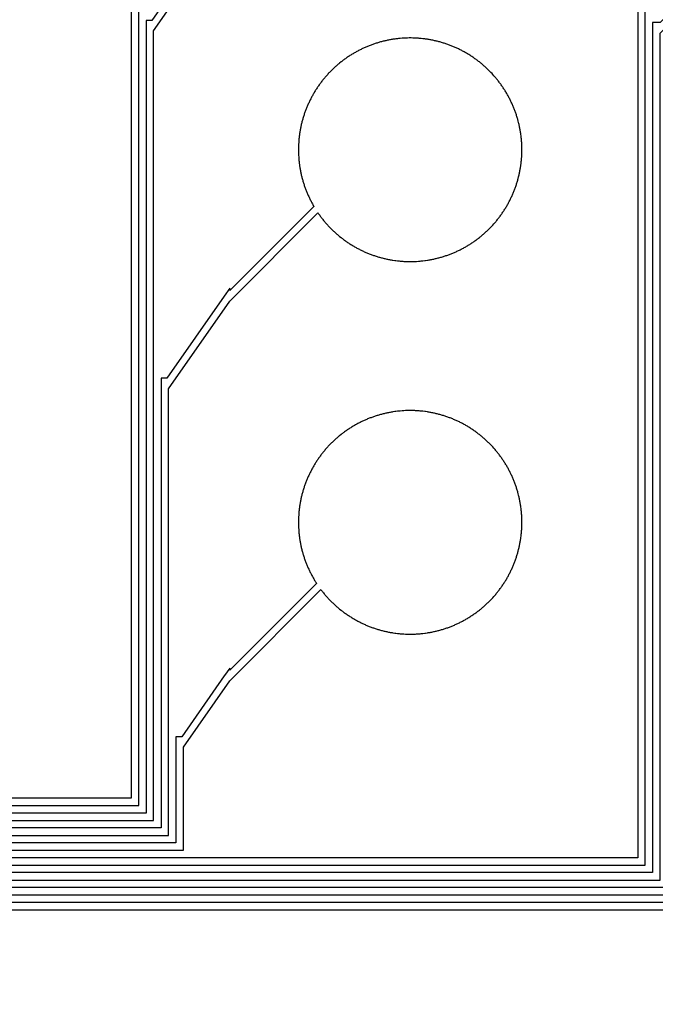
# Model space of a CAD drawing. Extents: x 16138.7 to 16214.1, y -44987.3 to -44936.7.
# Drawn here: x 16203.9 to 16208.2, y -44961.3 to -44954.7 of the extents above; entities that cross this region are included whole.
import ezdxf

# ---------------------------------------------------------------- set-up
doc = ezdxf.new("R2010")
doc.units = 0
doc.header["$MEASUREMENT"] = 0
doc.layers.get('0').update_dxf_attribs({"linetype": 'CONTINUOUS'})

msp = doc.modelspace()

# ---------------------------------------------------------------- hatches: boundary and pattern name
at = {"linetype": 'Continuous'}
h = msp.add_hatch(color=7, dxfattribs=at)
h.dxf.hatch_style = 1
h.paths.add_polyline_path([(16138.7327, -44961.8526), (16138.7327, -44987.2526), (16214.1327, -44987.2526), (16214.1327, -44961.8526)])
h.paths.add_polyline_path([(16138.9327, -44962.0526), (16138.9327, -44987.0526), (16213.9327, -44987.0526), (16213.9327, -44962.0526)], flags=16)
h.paths.add_polyline_path([(16138.7327, -44962.0526), (16138.7327, -44936.6526), (16214.1327, -44936.6526), (16214.1327, -44962.0526)])
h.paths.add_polyline_path([(16138.9327, -44961.8526), (16138.9327, -44936.8526), (16213.9327, -44936.8526), (16213.9327, -44961.8526)], flags=16)

# ---------------------------------------------------------------- linework, layer by layer
for points in [[(16208.0695, -44952.3617), (16208.0695, -44960.363), (16174.3075, -44960.363)], [(16204.6703, -44952.3491), (16204.6703, -44959.963), (16174.7075, -44959.963)], [(16174.2575, -44960.413), (16208.1195, -44960.413), (16208.1195, -44952.4343)], [(16174.6575, -44960.013), (16204.7203, -44960.013), (16204.7203, -44952.4185)], [(16208.881, -44954.0976), (16208.2195, -44954.7591), (16208.2195, -44954.7582), (16208.1695, -44954.7582), (16208.1695, -44960.463), (16174.2075, -44960.463)], [(16174.5575, -44960.113), (16204.8203, -44960.113), (16204.8203, -44954.8155), (16205.3262, -44954.0917)], [(16205.2827, -44954.0667), (16204.809, -44954.7457), (16204.7703, -44954.7457), (16204.7703, -44960.063), (16174.6075, -44960.063)], [(16174.1575, -44960.513), (16208.2195, -44960.513), (16208.2195, -44954.8298), (16208.8176, -44954.2317)], [(16174.4575, -44960.213), (16204.9203, -44960.213), (16204.9203, -44957.2169), (16205.3312, -44956.6292), (16205.3312, -44956.6286), (16205.9233, -44956.0364), (16205.9243, -44956.0378), (16205.9278, -44956.0428), (16205.9313, -44956.0478), (16205.9348, -44956.0527), (16205.9385, -44956.0577), (16205.9421, -44956.0626), (16205.9458, -44956.0674), (16205.9495, -44956.0723), (16205.9532, -44956.0771), (16205.9571, -44956.0819), (16205.9609, -44956.0866), (16205.9648, -44956.0914), (16205.9687, -44956.096), (16205.9726, -44956.1007), (16205.9766, -44956.1053), (16205.9806, -44956.1099), (16205.9847, -44956.1144), (16205.9888, -44956.1189), (16205.9929, -44956.1234), (16205.9971, -44956.1279), (16206.0013, -44956.1323), (16206.0055, -44956.1367), (16206.0098, -44956.141), (16206.0142, -44956.1454), (16206.0185, -44956.1497), (16206.0229, -44956.1539), (16206.0273, -44956.1581), (16206.0318, -44956.1623), (16206.0363, -44956.1664), (16206.0408, -44956.1705), (16206.0454, -44956.1746), (16206.0499, -44956.1786), (16206.0546, -44956.1826), (16206.0592, -44956.1866), (16206.0638, -44956.1904), (16206.0686, -44956.1944), (16206.0781, -44956.202), (16206.083, -44956.2058), (16206.0877, -44956.2094), (16206.0926, -44956.2131), (16206.0976, -44956.2168), (16206.1025, -44956.2204), (16206.1074, -44956.2239), (16206.1124, -44956.2274), (16206.1174, -44956.2309), (16206.1224, -44956.2343), (16206.1276, -44956.2378), (16206.1327, -44956.2411), (16206.1378, -44956.2444), (16206.143, -44956.2477), (16206.1481, -44956.2509), (16206.1533, -44956.2541), (16206.1586, -44956.2573), (16206.1638, -44956.2604), (16206.1691, -44956.2634), (16206.1744, -44956.2664), (16206.1797, -44956.2694), (16206.1851, -44956.2724), (16206.1905, -44956.2752), (16206.1959, -44956.2781), (16206.2013, -44956.2809), (16206.2067, -44956.2836), (16206.2122, -44956.2863), (16206.2177, -44956.289), (16206.2232, -44956.2916), (16206.2287, -44956.2942), (16206.2343, -44956.2967), (16206.2398, -44956.2992), (16206.2454, -44956.3016), (16206.2511, -44956.304), (16206.2567, -44956.3064), (16206.2623, -44956.3087), (16206.268, -44956.3109), (16206.2737, -44956.3131), (16206.2795, -44956.3153), (16206.2852, -44956.3174), (16206.2909, -44956.3195), (16206.2967, -44956.3215), (16206.3024, -44956.3235), (16206.3082, -44956.3254), (16206.3141, -44956.3273), (16206.3198, -44956.3291), (16206.3257, -44956.3309), (16206.3316, -44956.3327), (16206.3374, -44956.3343), (16206.3433, -44956.336), (16206.3492, -44956.3376), (16206.3551, -44956.3391), (16206.361, -44956.3406), (16206.3669, -44956.3421), (16206.3729, -44956.3435), (16206.3788, -44956.3448), (16206.3848, -44956.3462), (16206.3908, -44956.3474), (16206.3967, -44956.3486), (16206.4027, -44956.3498), (16206.4087, -44956.3509), (16206.4148, -44956.352), (16206.4207, -44956.353), (16206.4268, -44956.3539), (16206.4389, -44956.3557), (16206.4449, -44956.3565), (16206.457, -44956.358), (16206.4631, -44956.3587), (16206.4692, -44956.3593), (16206.4752, -44956.3599), (16206.4874, -44956.3609), (16206.4935, -44956.3613), (16206.4996, -44956.3617), (16206.5118, -44956.3623), (16206.524, -44956.3627), (16206.5362, -44956.3629), (16206.5484, -44956.3629), (16206.5607, -44956.3627), (16206.5729, -44956.3623), (16206.579, -44956.362), (16206.585, -44956.3617), (16206.5972, -44956.3609), (16206.6033, -44956.3604), (16206.6094, -44956.3599), (16206.6154, -44956.3593), (16206.6276, -44956.358), (16206.6397, -44956.3565), (16206.6458, -44956.3557), (16206.6579, -44956.3539), (16206.6639, -44956.353), (16206.6699, -44956.3519), (16206.6759, -44956.3509), (16206.6819, -44956.3498), (16206.6879, -44956.3486), (16206.6939, -44956.3474), (16206.6999, -44956.3461), (16206.7058, -44956.3448), (16206.7118, -44956.3435), (16206.7177, -44956.3421), (16206.7237, -44956.3406), (16206.7296, -44956.3391), (16206.7355, -44956.3376), (16206.7414, -44956.336), (16206.7472, -44956.3344), (16206.7531, -44956.3327), (16206.759, -44956.3309), (16206.7648, -44956.3291), (16206.7706, -44956.3273), (16206.7764, -44956.3254), (16206.7822, -44956.3235), (16206.788, -44956.3215), (16206.7938, -44956.3195), (16206.7995, -44956.3174), (16206.8052, -44956.3153), (16206.8109, -44956.3131), (16206.8166, -44956.3109), (16206.8223, -44956.3087), (16206.8279, -44956.3064), (16206.8336, -44956.304), (16206.8392, -44956.3016), (16206.8447, -44956.2992), (16206.8503, -44956.2967), (16206.8559, -44956.2942), (16206.8614, -44956.2916), (16206.867, -44956.289), (16206.8724, -44956.2863), (16206.8779, -44956.2836), (16206.8833, -44956.2809), (16206.8888, -44956.2781), (16206.8942, -44956.2752), (16206.8996, -44956.2723), (16206.9049, -44956.2694), (16206.9103, -44956.2664), (16206.9155, -44956.2634), (16206.9208, -44956.2604), (16206.9261, -44956.2573), (16206.9313, -44956.2541), (16206.9365, -44956.2509), (16206.9417, -44956.2477), (16206.9469, -44956.2444), (16206.952, -44956.2411), (16206.9571, -44956.2378), (16206.9621, -44956.2344), (16206.9672, -44956.2309), (16206.9722, -44956.2275), (16206.9772, -44956.2239), (16206.9822, -44956.2204), (16206.9871, -44956.2168), (16206.992, -44956.2131), (16206.9968, -44956.2095), (16207.0017, -44956.2057), (16207.0065, -44956.202), (16207.0113, -44956.1982), (16207.0161, -44956.1943), (16207.0207, -44956.1905), (16207.0254, -44956.1866), (16207.0301, -44956.1826), (16207.0347, -44956.1786), (16207.0393, -44956.1746), (16207.0438, -44956.1705), (16207.0484, -44956.1664), (16207.0528, -44956.1623), (16207.0574, -44956.1581), (16207.0617, -44956.1539), (16207.0662, -44956.1496), (16207.0705, -44956.1454), (16207.0748, -44956.141), (16207.0791, -44956.1367), (16207.0833, -44956.1323), (16207.0917, -44956.1234), (16207.0959, -44956.1189), (16207.104, -44956.1099), (16207.112, -44956.1007), (16207.116, -44956.096), (16207.1199, -44956.0913), (16207.1237, -44956.0867), (16207.1276, -44956.0819), (16207.1314, -44956.0771), (16207.1351, -44956.0723), (16207.1389, -44956.0674), (16207.1425, -44956.0626), (16207.1462, -44956.0577), (16207.1498, -44956.0528), (16207.1533, -44956.0478), (16207.1569, -44956.0428), (16207.1603, -44956.0378), (16207.1638, -44956.0327), (16207.1672, -44956.0277), (16207.1706, -44956.0225), (16207.1738, -44956.0175), (16207.1771, -44956.0123), (16207.1804, -44956.0071), (16207.1835, -44956.0019), (16207.1867, -44955.9967), (16207.1898, -44955.9914), (16207.1928, -44955.9862), (16207.1958, -44955.9809), (16207.1988, -44955.9755), (16207.2018, -44955.9701), (16207.2047, -44955.9647), (16207.2075, -44955.9594), (16207.2103, -44955.954), (16207.213, -44955.9485), (16207.2158, -44955.943), (16207.2184, -44955.9376), (16207.221, -44955.932), (16207.2236, -44955.9265), (16207.2261, -44955.9209), (16207.2286, -44955.9153), (16207.2311, -44955.9097), (16207.2334, -44955.9042), (16207.2358, -44955.8985), (16207.2381, -44955.8929), (16207.2403, -44955.8872), (16207.2426, -44955.8815), (16207.2447, -44955.8758), (16207.2468, -44955.8701), (16207.2489, -44955.8643), (16207.2509, -44955.8586), (16207.2529, -44955.8528), (16207.2548, -44955.847), (16207.2567, -44955.8412), (16207.2586, -44955.8353), (16207.2603, -44955.8295), (16207.2621, -44955.8237), (16207.2638, -44955.8178), (16207.2654, -44955.8119), (16207.267, -44955.806), (16207.2701, -44955.7942), (16207.2715, -44955.7883), (16207.2729, -44955.7823), (16207.2743, -44955.7764), (16207.2756, -44955.7705), (16207.2768, -44955.7645), (16207.278, -44955.7585), (16207.2792, -44955.7525), (16207.2803, -44955.7465), (16207.2814, -44955.7405), (16207.2824, -44955.7345), (16207.2834, -44955.7284), (16207.2843, -44955.7224), (16207.2851, -44955.7164), (16207.2867, -44955.7043), (16207.2881, -44955.6921), (16207.2887, -44955.6861), (16207.2898, -44955.6739), (16207.2903, -44955.6678), (16207.2907, -44955.6617), (16207.2911, -44955.6556), (16207.2914, -44955.6495), (16207.2917, -44955.6434), (16207.2921, -44955.6312), (16207.2923, -44955.619), (16207.2923, -44955.6068), (16207.2921, -44955.5946), (16207.2917, -44955.5824), (16207.2914, -44955.5763), (16207.2911, -44955.5702), (16207.2907, -44955.5641), (16207.2903, -44955.558), (16207.2898, -44955.5519), (16207.2887, -44955.5397), (16207.2881, -44955.5337), (16207.2867, -44955.5215), (16207.2851, -44955.5094), (16207.2843, -44955.5034), (16207.2834, -44955.4974), (16207.2824, -44955.4913), (16207.2814, -44955.4853), (16207.2803, -44955.4793), (16207.2792, -44955.4733), (16207.278, -44955.4673), (16207.2768, -44955.4613), (16207.2756, -44955.4553), (16207.2743, -44955.4494), (16207.2729, -44955.4435), (16207.2715, -44955.4375), (16207.2701, -44955.4316), (16207.267, -44955.4198), (16207.2654, -44955.4139), (16207.2638, -44955.408), (16207.2621, -44955.4021), (16207.2603, -44955.3963), (16207.2586, -44955.3905), (16207.2567, -44955.3846), (16207.2548, -44955.3788), (16207.2529, -44955.373), (16207.2509, -44955.3672), (16207.2489, -44955.3615), (16207.2468, -44955.3557), (16207.2447, -44955.35), (16207.2426, -44955.3443), (16207.2403, -44955.3386), (16207.2381, -44955.3329), (16207.2358, -44955.3273), (16207.2334, -44955.3216), (16207.2311, -44955.3161), (16207.2286, -44955.3105), (16207.2261, -44955.3049), (16207.2236, -44955.2993), (16207.221, -44955.2938), (16207.2184, -44955.2882), (16207.2158, -44955.2828), (16207.213, -44955.2773), (16207.2103, -44955.2718), (16207.2075, -44955.2664), (16207.2047, -44955.2611), (16207.2018, -44955.2557), (16207.1988, -44955.2503), (16207.1958, -44955.2449), (16207.1928, -44955.2396), (16207.1898, -44955.2344), (16207.1867, -44955.2291), (16207.1835, -44955.2239), (16207.1804, -44955.2187), (16207.1771, -44955.2135), (16207.1738, -44955.2083), (16207.1706, -44955.2033), (16207.1672, -44955.1981), (16207.1638, -44955.1931), (16207.1603, -44955.188), (16207.1569, -44955.183), (16207.1533, -44955.178), (16207.1498, -44955.173), (16207.1462, -44955.1681), (16207.1425, -44955.1632), (16207.1389, -44955.1584), (16207.1351, -44955.1535), (16207.1314, -44955.1487), (16207.1276, -44955.1439), (16207.1237, -44955.1391), (16207.1199, -44955.1345), (16207.116, -44955.1298), (16207.112, -44955.1251), (16207.104, -44955.1159), (16207.0959, -44955.1069), (16207.0917, -44955.1024), (16207.0833, -44955.0935), (16207.0791, -44955.0891), (16207.0748, -44955.0848), (16207.0705, -44955.0804), (16207.0662, -44955.0762), (16207.0617, -44955.0719), (16207.0574, -44955.0677), (16207.0528, -44955.0635), (16207.0484, -44955.0594), (16207.0438, -44955.0553), (16207.0393, -44955.0512), (16207.0347, -44955.0472), (16207.0301, -44955.0432), (16207.0254, -44955.0392), (16207.0207, -44955.0353), (16207.0161, -44955.0315), (16207.0113, -44955.0276), (16207.0065, -44955.0238), (16207.0017, -44955.0201), (16206.9968, -44955.0163), (16206.992, -44955.0127), (16206.9871, -44955.009), (16206.9822, -44955.0054), (16206.9772, -44955.0019), (16206.9722, -44954.9983), (16206.9672, -44954.9949), (16206.9621, -44954.9914), (16206.9571, -44954.988), (16206.952, -44954.9847), (16206.9469, -44954.9814), (16206.9417, -44954.9781), (16206.9365, -44954.9749), (16206.9313, -44954.9717), (16206.9261, -44954.9685), (16206.9208, -44954.9654), (16206.9155, -44954.9624), (16206.9103, -44954.9594), (16206.9049, -44954.9564), (16206.8996, -44954.9535), (16206.8942, -44954.9506), (16206.8888, -44954.9477), (16206.8833, -44954.9449), (16206.8779, -44954.9422), (16206.8724, -44954.9395), (16206.867, -44954.9368), (16206.8614, -44954.9342), (16206.8559, -44954.9316), (16206.8503, -44954.9291), (16206.8447, -44954.9266), (16206.8392, -44954.9242), (16206.8336, -44954.9218), (16206.8279, -44954.9194), (16206.8223, -44954.9171), (16206.8166, -44954.9149), (16206.8109, -44954.9127), (16206.8052, -44954.9105), (16206.7995, -44954.9084), (16206.7938, -44954.9063), (16206.788, -44954.9043), (16206.7822, -44954.9023), (16206.7764, -44954.9004), (16206.7706, -44954.8985), (16206.7648, -44954.8967), (16206.759, -44954.8949), (16206.7531, -44954.8931), (16206.7472, -44954.8914), (16206.7414, -44954.8898), (16206.7355, -44954.8882), (16206.7296, -44954.8867), (16206.7237, -44954.8852), (16206.7177, -44954.8837), (16206.7118, -44954.8823), (16206.7058, -44954.881), (16206.6999, -44954.8797), (16206.6939, -44954.8784), (16206.6879, -44954.8772), (16206.6819, -44954.876), (16206.6759, -44954.8749), (16206.6699, -44954.8739), (16206.6639, -44954.8728), (16206.6579, -44954.8719), (16206.6458, -44954.8701), (16206.6397, -44954.8693), (16206.6276, -44954.8678), (16206.6154, -44954.8665), (16206.6094, -44954.8659), (16206.6033, -44954.8654), (16206.5972, -44954.8649), (16206.585, -44954.8641), (16206.579, -44954.8638), (16206.5729, -44954.8635), (16206.5607, -44954.8631), (16206.5484, -44954.8629), (16206.5362, -44954.8629), (16206.524, -44954.8631), (16206.5118, -44954.8635), (16206.4996, -44954.8641), (16206.4935, -44954.8645), (16206.4874, -44954.8649), (16206.4752, -44954.8659), (16206.4692, -44954.8665), (16206.4631, -44954.8671), (16206.457, -44954.8678), (16206.4449, -44954.8693), (16206.4389, -44954.8701), (16206.4268, -44954.8719), (16206.4207, -44954.8728), (16206.4148, -44954.8738), (16206.4087, -44954.8749), (16206.4027, -44954.876), (16206.3967, -44954.8772), (16206.3908, -44954.8784), (16206.3848, -44954.8796), (16206.3788, -44954.881), (16206.3729, -44954.8823), (16206.3669, -44954.8837), (16206.361, -44954.8852), (16206.3551, -44954.8867), (16206.3492, -44954.8882), (16206.3433, -44954.8898), (16206.3374, -44954.8915), (16206.3316, -44954.8931), (16206.3257, -44954.8949), (16206.3198, -44954.8967), (16206.3141, -44954.8985), (16206.3082, -44954.9004), (16206.3024, -44954.9023), (16206.2967, -44954.9043), (16206.2909, -44954.9063), (16206.2852, -44954.9084), (16206.2795, -44954.9105), (16206.2737, -44954.9127), (16206.268, -44954.9149), (16206.2623, -44954.9171), (16206.2567, -44954.9194), (16206.2511, -44954.9218), (16206.2454, -44954.9242), (16206.2398, -44954.9266), (16206.2343, -44954.9291), (16206.2287, -44954.9316), (16206.2232, -44954.9342), (16206.2177, -44954.9368), (16206.2122, -44954.9395), (16206.2067, -44954.9422), (16206.2013, -44954.9449), (16206.1959, -44954.9477), (16206.1905, -44954.9506), (16206.1851, -44954.9534), (16206.1797, -44954.9564), (16206.1744, -44954.9594), (16206.1691, -44954.9624), (16206.1638, -44954.9654), (16206.1586, -44954.9685), (16206.1533, -44954.9717), (16206.1481, -44954.9749), (16206.143, -44954.9781), (16206.1378, -44954.9814), (16206.1327, -44954.9847), (16206.1276, -44954.988), (16206.1224, -44954.9915), (16206.1174, -44954.9949), (16206.1124, -44954.9984), (16206.1074, -44955.0019), (16206.1025, -44955.0054), (16206.0976, -44955.009), (16206.0926, -44955.0127), (16206.0877, -44955.0164), (16206.083, -44955.02), (16206.0781, -44955.0238), (16206.0686, -44955.0314), (16206.0638, -44955.0354), (16206.0592, -44955.0392), (16206.0546, -44955.0432), (16206.0499, -44955.0472), (16206.0454, -44955.0512), (16206.0408, -44955.0553), (16206.0363, -44955.0594), (16206.0318, -44955.0635), (16206.0273, -44955.0677), (16206.0229, -44955.0719), (16206.0185, -44955.0761), (16206.0142, -44955.0804), (16206.0098, -44955.0848), (16206.0055, -44955.0891), (16206.0013, -44955.0935), (16205.9971, -44955.0979), (16205.9929, -44955.1024), (16205.9888, -44955.1069), (16205.9847, -44955.1114), (16205.9806, -44955.1159), (16205.9766, -44955.1205), (16205.9726, -44955.1251), (16205.9687, -44955.1298), (16205.9648, -44955.1344), (16205.9609, -44955.1392), (16205.9571, -44955.1439), (16205.9532, -44955.1487), (16205.9495, -44955.1535), (16205.9458, -44955.1584), (16205.9421, -44955.1632), (16205.9385, -44955.1681), (16205.9348, -44955.1731), (16205.9313, -44955.178), (16205.9278, -44955.183), (16205.9243, -44955.188), (16205.9209, -44955.193), (16205.9174, -44955.1982), (16205.9141, -44955.2033), (16205.9108, -44955.2084), (16205.9075, -44955.2135), (16205.9043, -44955.2187), (16205.9011, -44955.2239), (16205.898, -44955.2291), (16205.8948, -44955.2344), (16205.8918, -44955.2396), (16205.8888, -44955.245), (16205.8858, -44955.2503), (16205.8829, -44955.2557), (16205.88, -44955.2611), (16205.8771, -44955.2665), (16205.8744, -44955.2718), (16205.8716, -44955.2773), (16205.8689, -44955.2828), (16205.8662, -44955.2883), (16205.8636, -44955.2938), (16205.861, -44955.2993), (16205.8585, -44955.3049), (16205.856, -44955.3104), (16205.8536, -44955.3161), (16205.8512, -44955.3217), (16205.8488, -44955.3273), (16205.8465, -44955.333), (16205.8443, -44955.3386), (16205.8421, -44955.3443), (16205.8399, -44955.35), (16205.8378, -44955.3558), (16205.8357, -44955.3615), (16205.8337, -44955.3672), (16205.8317, -44955.373), (16205.8298, -44955.3788), (16205.8279, -44955.3846), (16205.8261, -44955.3905), (16205.8243, -44955.3963), (16205.8226, -44955.4021), (16205.8209, -44955.408), (16205.8192, -44955.4139), (16205.8176, -44955.4197), (16205.8161, -44955.4257), (16205.8146, -44955.4316), (16205.8131, -44955.4375), (16205.8117, -44955.4434), (16205.8104, -44955.4494), (16205.8091, -44955.4553), (16205.8078, -44955.4613), (16205.8066, -44955.4674), (16205.8054, -44955.4733), (16205.8043, -44955.4793), (16205.8033, -44955.4853), (16205.8023, -44955.4913), (16205.8013, -44955.4974), (16205.8004, -44955.5034), (16205.7987, -44955.5155), (16205.7979, -44955.5215), (16205.7965, -44955.5337), (16205.7959, -44955.5397), (16205.7953, -44955.5458), (16205.7948, -44955.5519), (16205.7944, -44955.558), (16205.7939, -44955.5641), (16205.7932, -44955.5763), (16205.7927, -44955.5885), (16205.7924, -44955.6007), (16205.7923, -44955.6129), (16205.7924, -44955.6251), (16205.7927, -44955.6373), (16205.7932, -44955.6495), (16205.7939, -44955.6617), (16205.7944, -44955.6678), (16205.7948, -44955.6739), (16205.7953, -44955.68), (16205.7959, -44955.6861), (16205.7965, -44955.6921), (16205.7979, -44955.7043), (16205.7987, -44955.7103), (16205.8004, -44955.7224), (16205.8013, -44955.7284), (16205.8023, -44955.7345), (16205.8033, -44955.7405), (16205.8043, -44955.7465), (16205.8054, -44955.7525), (16205.8066, -44955.7584), (16205.8078, -44955.7645), (16205.8091, -44955.7705), (16205.8104, -44955.7764), (16205.8117, -44955.7824), (16205.8131, -44955.7883), (16205.8146, -44955.7942), (16205.8161, -44955.8001), (16205.8176, -44955.8061), (16205.8192, -44955.8119), (16205.8209, -44955.8178), (16205.8226, -44955.8237), (16205.8243, -44955.8295), (16205.8261, -44955.8353), (16205.8279, -44955.8412), (16205.8298, -44955.847), (16205.8317, -44955.8528), (16205.8337, -44955.8586), (16205.8357, -44955.8643), (16205.8378, -44955.87), (16205.8399, -44955.8758), (16205.8421, -44955.8815), (16205.8443, -44955.8872), (16205.8465, -44955.8928), (16205.8488, -44955.8985), (16205.8512, -44955.9041), (16205.8536, -44955.9097), (16205.856, -44955.9154), (16205.8585, -44955.9209), (16205.861, -44955.9265), (16205.8636, -44955.932), (16205.8662, -44955.9375), (16205.8689, -44955.943), (16205.8716, -44955.9485), (16205.8744, -44955.954), (16205.8771, -44955.9593), (16205.88, -44955.9647), (16205.8829, -44955.9701), (16205.8858, -44955.9755), (16205.8888, -44955.9808), (16205.8918, -44955.9862), (16205.8948, -44955.9914), (16205.8959, -44955.9931), (16205.3312, -44956.5578), (16205.3312, -44956.542), (16205.2947, -44956.5943), (16205.2939, -44956.5951), (16205.2941, -44956.5952), (16204.9101, -44957.1456), (16204.8703, -44957.1456), (16204.8703, -44960.163), (16174.5075, -44960.163)], [(16174.3575, -44960.313), (16205.0203, -44960.313), (16205.0203, -44959.6219), (16205.3312, -44959.1772), (16205.3312, -44959.1764), (16205.9433, -44958.5642), (16205.9458, -44958.5674), (16205.9495, -44958.5723), (16205.9532, -44958.5771), (16205.9571, -44958.5819), (16205.9609, -44958.5866), (16205.9648, -44958.5914), (16205.9687, -44958.596), (16205.9726, -44958.6007), (16205.9766, -44958.6053), (16205.9806, -44958.6099), (16205.9847, -44958.6144), (16205.9888, -44958.6189), (16205.9929, -44958.6234), (16205.9971, -44958.6279), (16206.0013, -44958.6323), (16206.0055, -44958.6367), (16206.0098, -44958.641), (16206.0142, -44958.6454), (16206.0185, -44958.6497), (16206.0229, -44958.6539), (16206.0273, -44958.6581), (16206.0318, -44958.6623), (16206.0363, -44958.6664), (16206.0408, -44958.6705), (16206.0454, -44958.6746), (16206.0499, -44958.6786), (16206.0546, -44958.6826), (16206.0592, -44958.6866), (16206.0638, -44958.6904), (16206.0686, -44958.6944), (16206.0781, -44958.702), (16206.083, -44958.7058), (16206.0877, -44958.7094), (16206.0926, -44958.7131), (16206.0976, -44958.7168), (16206.1025, -44958.7204), (16206.1074, -44958.7239), (16206.1124, -44958.7274), (16206.1174, -44958.7309), (16206.1224, -44958.7343), (16206.1276, -44958.7378), (16206.1327, -44958.7411), (16206.1378, -44958.7444), (16206.143, -44958.7477), (16206.1481, -44958.7509), (16206.1533, -44958.7541), (16206.1586, -44958.7573), (16206.1638, -44958.7604), (16206.1691, -44958.7634), (16206.1744, -44958.7664), (16206.1797, -44958.7694), (16206.1851, -44958.7724), (16206.1905, -44958.7752), (16206.1959, -44958.7781), (16206.2013, -44958.7809), (16206.2067, -44958.7836), (16206.2122, -44958.7863), (16206.2177, -44958.789), (16206.2232, -44958.7916), (16206.2287, -44958.7942), (16206.2343, -44958.7967), (16206.2398, -44958.7992), (16206.2454, -44958.8016), (16206.2511, -44958.804), (16206.2567, -44958.8064), (16206.2623, -44958.8087), (16206.268, -44958.8109), (16206.2737, -44958.8131), (16206.2795, -44958.8153), (16206.2852, -44958.8174), (16206.2909, -44958.8195), (16206.2967, -44958.8215), (16206.3024, -44958.8235), (16206.3082, -44958.8254), (16206.3141, -44958.8273), (16206.3198, -44958.8291), (16206.3257, -44958.8309), (16206.3316, -44958.8327), (16206.3374, -44958.8343), (16206.3433, -44958.836), (16206.3492, -44958.8376), (16206.3551, -44958.8391), (16206.361, -44958.8406), (16206.3669, -44958.8421), (16206.3729, -44958.8435), (16206.3788, -44958.8448), (16206.3848, -44958.8462), (16206.3908, -44958.8474), (16206.3967, -44958.8486), (16206.4027, -44958.8498), (16206.4087, -44958.8509), (16206.4148, -44958.852), (16206.4207, -44958.853), (16206.4268, -44958.8539), (16206.4389, -44958.8557), (16206.4449, -44958.8565), (16206.457, -44958.858), (16206.4631, -44958.8587), (16206.4692, -44958.8593), (16206.4752, -44958.8599), (16206.4874, -44958.8609), (16206.4935, -44958.8613), (16206.4996, -44958.8617), (16206.5118, -44958.8623), (16206.524, -44958.8627), (16206.5362, -44958.8629), (16206.5484, -44958.8629), (16206.5607, -44958.8627), (16206.5729, -44958.8623), (16206.579, -44958.862), (16206.585, -44958.8617), (16206.5972, -44958.8609), (16206.6033, -44958.8604), (16206.6094, -44958.8599), (16206.6154, -44958.8593), (16206.6276, -44958.858), (16206.6397, -44958.8565), (16206.6458, -44958.8557), (16206.6579, -44958.8539), (16206.6639, -44958.853), (16206.6699, -44958.8519), (16206.6759, -44958.8509), (16206.6819, -44958.8498), (16206.6879, -44958.8486), (16206.6939, -44958.8474), (16206.6999, -44958.8461), (16206.7058, -44958.8448), (16206.7118, -44958.8435), (16206.7177, -44958.8421), (16206.7237, -44958.8406), (16206.7296, -44958.8391), (16206.7355, -44958.8376), (16206.7414, -44958.836), (16206.7472, -44958.8344), (16206.7531, -44958.8327), (16206.759, -44958.8309), (16206.7648, -44958.8291), (16206.7706, -44958.8273), (16206.7764, -44958.8254), (16206.7822, -44958.8235), (16206.788, -44958.8215), (16206.7938, -44958.8195), (16206.7995, -44958.8174), (16206.8052, -44958.8153), (16206.8109, -44958.8131), (16206.8166, -44958.8109), (16206.8223, -44958.8087), (16206.8279, -44958.8064), (16206.8336, -44958.804), (16206.8392, -44958.8016), (16206.8447, -44958.7992), (16206.8503, -44958.7967), (16206.8559, -44958.7942), (16206.8614, -44958.7916), (16206.867, -44958.789), (16206.8724, -44958.7863), (16206.8779, -44958.7836), (16206.8833, -44958.7809), (16206.8888, -44958.7781), (16206.8942, -44958.7752), (16206.8996, -44958.7723), (16206.9049, -44958.7694), (16206.9103, -44958.7664), (16206.9155, -44958.7634), (16206.9208, -44958.7604), (16206.9261, -44958.7573), (16206.9313, -44958.7541), (16206.9365, -44958.7509), (16206.9417, -44958.7477), (16206.9469, -44958.7444), (16206.952, -44958.7411), (16206.9571, -44958.7378), (16206.9621, -44958.7344), (16206.9672, -44958.7309), (16206.9722, -44958.7275), (16206.9772, -44958.7239), (16206.9822, -44958.7204), (16206.9871, -44958.7168), (16206.992, -44958.7131), (16206.9968, -44958.7095), (16207.0017, -44958.7057), (16207.0065, -44958.702), (16207.0113, -44958.6982), (16207.0161, -44958.6943), (16207.0207, -44958.6905), (16207.0254, -44958.6866), (16207.0301, -44958.6826), (16207.0347, -44958.6786), (16207.0393, -44958.6746), (16207.0438, -44958.6705), (16207.0484, -44958.6664), (16207.0528, -44958.6623), (16207.0574, -44958.6581), (16207.0617, -44958.6539), (16207.0662, -44958.6496), (16207.0705, -44958.6454), (16207.0748, -44958.641), (16207.0791, -44958.6367), (16207.0833, -44958.6323), (16207.0917, -44958.6234), (16207.0959, -44958.6189), (16207.104, -44958.6099), (16207.112, -44958.6007), (16207.116, -44958.596), (16207.1199, -44958.5913), (16207.1237, -44958.5867), (16207.1276, -44958.5819), (16207.1314, -44958.5771), (16207.1351, -44958.5723), (16207.1389, -44958.5674), (16207.1425, -44958.5626), (16207.1462, -44958.5577), (16207.1498, -44958.5528), (16207.1533, -44958.5478), (16207.1569, -44958.5428), (16207.1603, -44958.5378), (16207.1638, -44958.5327), (16207.1672, -44958.5277), (16207.1706, -44958.5225), (16207.1738, -44958.5175), (16207.1771, -44958.5123), (16207.1804, -44958.5071), (16207.1835, -44958.5019), (16207.1867, -44958.4967), (16207.1898, -44958.4914), (16207.1928, -44958.4862), (16207.1958, -44958.4809), (16207.1988, -44958.4755), (16207.2018, -44958.4701), (16207.2047, -44958.4647), (16207.2075, -44958.4594), (16207.2103, -44958.454), (16207.213, -44958.4485), (16207.2158, -44958.443), (16207.2184, -44958.4376), (16207.221, -44958.432), (16207.2236, -44958.4265), (16207.2261, -44958.4209), (16207.2286, -44958.4153), (16207.2311, -44958.4097), (16207.2334, -44958.4042), (16207.2358, -44958.3985), (16207.2381, -44958.3929), (16207.2403, -44958.3872), (16207.2426, -44958.3815), (16207.2447, -44958.3758), (16207.2468, -44958.3701), (16207.2489, -44958.3643), (16207.2509, -44958.3586), (16207.2529, -44958.3528), (16207.2548, -44958.347), (16207.2567, -44958.3412), (16207.2586, -44958.3353), (16207.2603, -44958.3295), (16207.2621, -44958.3237), (16207.2638, -44958.3178), (16207.2654, -44958.3119), (16207.267, -44958.306), (16207.2701, -44958.2942), (16207.2715, -44958.2883), (16207.2729, -44958.2823), (16207.2743, -44958.2764), (16207.2756, -44958.2705), (16207.2768, -44958.2645), (16207.278, -44958.2585), (16207.2792, -44958.2525), (16207.2803, -44958.2465), (16207.2814, -44958.2405), (16207.2824, -44958.2345), (16207.2834, -44958.2284), (16207.2843, -44958.2224), (16207.2851, -44958.2164), (16207.2867, -44958.2043), (16207.2881, -44958.1921), (16207.2887, -44958.1861), (16207.2898, -44958.1739), (16207.2903, -44958.1678), (16207.2907, -44958.1617), (16207.2911, -44958.1556), (16207.2914, -44958.1495), (16207.2917, -44958.1434), (16207.2921, -44958.1312), (16207.2923, -44958.119), (16207.2923, -44958.1068), (16207.2921, -44958.0946), (16207.2917, -44958.0824), (16207.2914, -44958.0763), (16207.2911, -44958.0702), (16207.2907, -44958.0641), (16207.2903, -44958.058), (16207.2898, -44958.0519), (16207.2887, -44958.0397), (16207.2881, -44958.0337), (16207.2867, -44958.0215), (16207.2851, -44958.0094), (16207.2843, -44958.0034), (16207.2834, -44957.9974), (16207.2824, -44957.9913), (16207.2814, -44957.9853), (16207.2803, -44957.9793), (16207.2792, -44957.9733), (16207.278, -44957.9673), (16207.2768, -44957.9613), (16207.2756, -44957.9553), (16207.2743, -44957.9494), (16207.2729, -44957.9435), (16207.2715, -44957.9375), (16207.2701, -44957.9316), (16207.267, -44957.9198), (16207.2654, -44957.9139), (16207.2638, -44957.908), (16207.2621, -44957.9021), (16207.2603, -44957.8963), (16207.2586, -44957.8905), (16207.2567, -44957.8846), (16207.2548, -44957.8788), (16207.2529, -44957.873), (16207.2509, -44957.8672), (16207.2489, -44957.8615), (16207.2468, -44957.8557), (16207.2447, -44957.85), (16207.2426, -44957.8443), (16207.2403, -44957.8386), (16207.2381, -44957.8329), (16207.2358, -44957.8273), (16207.2334, -44957.8216), (16207.2311, -44957.8161), (16207.2286, -44957.8105), (16207.2261, -44957.8049), (16207.2236, -44957.7993), (16207.221, -44957.7938), (16207.2184, -44957.7882), (16207.2158, -44957.7828), (16207.213, -44957.7773), (16207.2103, -44957.7718), (16207.2075, -44957.7664), (16207.2047, -44957.7611), (16207.2018, -44957.7557), (16207.1988, -44957.7503), (16207.1958, -44957.7449), (16207.1928, -44957.7396), (16207.1898, -44957.7344), (16207.1867, -44957.7291), (16207.1835, -44957.7239), (16207.1804, -44957.7187), (16207.1771, -44957.7135), (16207.1738, -44957.7083), (16207.1706, -44957.7033), (16207.1672, -44957.6981), (16207.1638, -44957.6931), (16207.1603, -44957.688), (16207.1569, -44957.683), (16207.1533, -44957.678), (16207.1498, -44957.673), (16207.1462, -44957.6681), (16207.1425, -44957.6632), (16207.1389, -44957.6584), (16207.1351, -44957.6535), (16207.1314, -44957.6487), (16207.1276, -44957.6439), (16207.1237, -44957.6391), (16207.1199, -44957.6345), (16207.116, -44957.6298), (16207.112, -44957.6251), (16207.104, -44957.6159), (16207.0959, -44957.6069), (16207.0917, -44957.6024), (16207.0833, -44957.5935), (16207.0791, -44957.5891), (16207.0748, -44957.5848), (16207.0705, -44957.5804), (16207.0662, -44957.5762), (16207.0617, -44957.5719), (16207.0574, -44957.5677), (16207.0528, -44957.5635), (16207.0484, -44957.5594), (16207.0438, -44957.5553), (16207.0393, -44957.5512), (16207.0347, -44957.5472), (16207.0301, -44957.5432), (16207.0254, -44957.5392), (16207.0207, -44957.5353), (16207.0161, -44957.5315), (16207.0113, -44957.5276), (16207.0065, -44957.5238), (16207.0017, -44957.5201), (16206.9968, -44957.5163), (16206.992, -44957.5127), (16206.9871, -44957.509), (16206.9822, -44957.5054), (16206.9772, -44957.5019), (16206.9722, -44957.4983), (16206.9672, -44957.4949), (16206.9621, -44957.4914), (16206.9571, -44957.488), (16206.952, -44957.4847), (16206.9469, -44957.4814), (16206.9417, -44957.4781), (16206.9365, -44957.4749), (16206.9313, -44957.4717), (16206.9261, -44957.4685), (16206.9208, -44957.4654), (16206.9155, -44957.4624), (16206.9103, -44957.4594), (16206.9049, -44957.4564), (16206.8996, -44957.4535), (16206.8942, -44957.4506), (16206.8888, -44957.4477), (16206.8833, -44957.4449), (16206.8779, -44957.4422), (16206.8724, -44957.4395), (16206.867, -44957.4368), (16206.8614, -44957.4342), (16206.8559, -44957.4316), (16206.8503, -44957.4291), (16206.8447, -44957.4266), (16206.8392, -44957.4242), (16206.8336, -44957.4218), (16206.8279, -44957.4194), (16206.8223, -44957.4171), (16206.8166, -44957.4149), (16206.8109, -44957.4127), (16206.8052, -44957.4105), (16206.7995, -44957.4084), (16206.7938, -44957.4063), (16206.788, -44957.4043), (16206.7822, -44957.4023), (16206.7764, -44957.4004), (16206.7706, -44957.3985), (16206.7648, -44957.3967), (16206.759, -44957.3949), (16206.7531, -44957.3931), (16206.7472, -44957.3914), (16206.7414, -44957.3898), (16206.7355, -44957.3882), (16206.7296, -44957.3867), (16206.7237, -44957.3852), (16206.7177, -44957.3837), (16206.7118, -44957.3823), (16206.7058, -44957.381), (16206.6999, -44957.3797), (16206.6939, -44957.3784), (16206.6879, -44957.3772), (16206.6819, -44957.376), (16206.6759, -44957.3749), (16206.6699, -44957.3739), (16206.6639, -44957.3728), (16206.6579, -44957.3719), (16206.6458, -44957.3701), (16206.6397, -44957.3693), (16206.6276, -44957.3678), (16206.6154, -44957.3665), (16206.6094, -44957.3659), (16206.6033, -44957.3654), (16206.5972, -44957.3649), (16206.585, -44957.3641), (16206.579, -44957.3638), (16206.5729, -44957.3635), (16206.5607, -44957.3631), (16206.5484, -44957.3629), (16206.5362, -44957.3629), (16206.524, -44957.3631), (16206.5118, -44957.3635), (16206.4996, -44957.3641), (16206.4935, -44957.3645), (16206.4874, -44957.3649), (16206.4752, -44957.3659), (16206.4692, -44957.3665), (16206.4631, -44957.3671), (16206.457, -44957.3678), (16206.4449, -44957.3693), (16206.4389, -44957.3701), (16206.4268, -44957.3719), (16206.4207, -44957.3728), (16206.4148, -44957.3738), (16206.4087, -44957.3749), (16206.4027, -44957.376), (16206.3967, -44957.3772), (16206.3908, -44957.3784), (16206.3848, -44957.3796), (16206.3788, -44957.381), (16206.3729, -44957.3823), (16206.3669, -44957.3837), (16206.361, -44957.3852), (16206.3551, -44957.3867), (16206.3492, -44957.3882), (16206.3433, -44957.3898), (16206.3374, -44957.3915), (16206.3316, -44957.3931), (16206.3257, -44957.3949), (16206.3198, -44957.3967), (16206.3141, -44957.3985), (16206.3082, -44957.4004), (16206.3024, -44957.4023), (16206.2967, -44957.4043), (16206.2909, -44957.4063), (16206.2852, -44957.4084), (16206.2795, -44957.4105), (16206.2737, -44957.4127), (16206.268, -44957.4149), (16206.2623, -44957.4171), (16206.2567, -44957.4194), (16206.2511, -44957.4218), (16206.2454, -44957.4242), (16206.2398, -44957.4266), (16206.2343, -44957.4291), (16206.2287, -44957.4316), (16206.2232, -44957.4342), (16206.2177, -44957.4368), (16206.2122, -44957.4395), (16206.2067, -44957.4422), (16206.2013, -44957.4449), (16206.1959, -44957.4477), (16206.1905, -44957.4506), (16206.1851, -44957.4534), (16206.1797, -44957.4564), (16206.1744, -44957.4594), (16206.1691, -44957.4624), (16206.1638, -44957.4654), (16206.1586, -44957.4685), (16206.1533, -44957.4717), (16206.1481, -44957.4749), (16206.143, -44957.4781), (16206.1378, -44957.4814), (16206.1327, -44957.4847), (16206.1276, -44957.488), (16206.1224, -44957.4915), (16206.1174, -44957.4949), (16206.1124, -44957.4984), (16206.1074, -44957.5019), (16206.1025, -44957.5054), (16206.0976, -44957.509), (16206.0926, -44957.5127), (16206.0877, -44957.5164), (16206.083, -44957.52), (16206.0781, -44957.5238), (16206.0686, -44957.5314), (16206.0638, -44957.5354), (16206.0592, -44957.5392), (16206.0546, -44957.5432), (16206.0499, -44957.5472), (16206.0454, -44957.5512), (16206.0408, -44957.5553), (16206.0363, -44957.5594), (16206.0318, -44957.5635), (16206.0273, -44957.5677), (16206.0229, -44957.5719), (16206.0185, -44957.5761), (16206.0142, -44957.5804), (16206.0098, -44957.5848), (16206.0055, -44957.5891), (16206.0013, -44957.5935), (16205.9971, -44957.5979), (16205.9929, -44957.6024), (16205.9888, -44957.6069), (16205.9847, -44957.6114), (16205.9806, -44957.6159), (16205.9766, -44957.6205), (16205.9726, -44957.6251), (16205.9687, -44957.6298), (16205.9648, -44957.6344), (16205.9609, -44957.6392), (16205.9571, -44957.6439), (16205.9532, -44957.6487), (16205.9495, -44957.6535), (16205.9458, -44957.6584), (16205.9421, -44957.6632), (16205.9385, -44957.6681), (16205.9348, -44957.6731), (16205.9313, -44957.678), (16205.9278, -44957.683), (16205.9243, -44957.688), (16205.9209, -44957.693), (16205.9174, -44957.6982), (16205.9141, -44957.7033), (16205.9108, -44957.7084), (16205.9075, -44957.7135), (16205.9043, -44957.7187), (16205.9011, -44957.7239), (16205.898, -44957.7291), (16205.8948, -44957.7344), (16205.8918, -44957.7396), (16205.8888, -44957.745), (16205.8858, -44957.7503), (16205.8829, -44957.7557), (16205.88, -44957.7611), (16205.8771, -44957.7665), (16205.8744, -44957.7718), (16205.8716, -44957.7773), (16205.8689, -44957.7828), (16205.8662, -44957.7883), (16205.8636, -44957.7938), (16205.861, -44957.7993), (16205.8585, -44957.8049), (16205.856, -44957.8104), (16205.8536, -44957.8161), (16205.8512, -44957.8217), (16205.8488, -44957.8273), (16205.8465, -44957.833), (16205.8443, -44957.8386), (16205.8421, -44957.8443), (16205.8399, -44957.85), (16205.8378, -44957.8558), (16205.8357, -44957.8615), (16205.8337, -44957.8672), (16205.8317, -44957.873), (16205.8298, -44957.8788), (16205.8279, -44957.8846), (16205.8261, -44957.8905), (16205.8243, -44957.8963), (16205.8226, -44957.9021), (16205.8209, -44957.908), (16205.8192, -44957.9139), (16205.8176, -44957.9197), (16205.8161, -44957.9257), (16205.8146, -44957.9316), (16205.8131, -44957.9375), (16205.8117, -44957.9434), (16205.8104, -44957.9494), (16205.8091, -44957.9553), (16205.8078, -44957.9613), (16205.8066, -44957.9674), (16205.8054, -44957.9733), (16205.8043, -44957.9793), (16205.8033, -44957.9853), (16205.8023, -44957.9913), (16205.8013, -44957.9974), (16205.8004, -44958.0034), (16205.7987, -44958.0155), (16205.7979, -44958.0215), (16205.7965, -44958.0337), (16205.7959, -44958.0397), (16205.7953, -44958.0458), (16205.7948, -44958.0519), (16205.7944, -44958.058), (16205.7939, -44958.0641), (16205.7932, -44958.0763), (16205.7927, -44958.0885), (16205.7924, -44958.1007), (16205.7923, -44958.1129), (16205.7924, -44958.1251), (16205.7927, -44958.1373), (16205.7932, -44958.1495), (16205.7939, -44958.1617), (16205.7944, -44958.1678), (16205.7948, -44958.1739), (16205.7953, -44958.18), (16205.7959, -44958.1861), (16205.7965, -44958.1921), (16205.7979, -44958.2043), (16205.7987, -44958.2103), (16205.8004, -44958.2224), (16205.8013, -44958.2284), (16205.8023, -44958.2345), (16205.8033, -44958.2405), (16205.8043, -44958.2465), (16205.8054, -44958.2525), (16205.8066, -44958.2584), (16205.8078, -44958.2645), (16205.8091, -44958.2705), (16205.8104, -44958.2764), (16205.8117, -44958.2824), (16205.8131, -44958.2883), (16205.8146, -44958.2942), (16205.8161, -44958.3001), (16205.8176, -44958.3061), (16205.8192, -44958.3119), (16205.8209, -44958.3178), (16205.8226, -44958.3237), (16205.8243, -44958.3295), (16205.8261, -44958.3353), (16205.8279, -44958.3412), (16205.8298, -44958.347), (16205.8317, -44958.3528), (16205.8337, -44958.3586), (16205.8357, -44958.3643), (16205.8378, -44958.37), (16205.8399, -44958.3758), (16205.8421, -44958.3815), (16205.8443, -44958.3872), (16205.8465, -44958.3928), (16205.8488, -44958.3985), (16205.8512, -44958.4041), (16205.8536, -44958.4097), (16205.856, -44958.4154), (16205.8585, -44958.4209), (16205.861, -44958.4265), (16205.8636, -44958.432), (16205.8662, -44958.4375), (16205.8689, -44958.443), (16205.8716, -44958.4485), (16205.8744, -44958.454), (16205.8771, -44958.4593), (16205.88, -44958.4647), (16205.8829, -44958.4701), (16205.8858, -44958.4755), (16205.8888, -44958.4808), (16205.8918, -44958.4862), (16205.8948, -44958.4914), (16205.898, -44958.4967), (16205.9011, -44958.5019), (16205.9043, -44958.5071), (16205.9075, -44958.5123), (16205.9108, -44958.5174), (16205.9142, -44958.5227), (16205.3312, -44959.1057), (16205.3312, -44959.0903), (16205.2957, -44959.1412), (16205.2939, -44959.1429), (16205.2942, -44959.1432), (16205.0097, -44959.5511), (16204.9703, -44959.5511), (16204.9703, -44960.263), (16174.4075, -44960.263)], [(16208.2695, -44960.563), (16174.1075, -44960.563)], [(16174.0575, -44960.613), (16208.3195, -44960.613)], [(16208.3695, -44960.663), (16174.0075, -44960.663)], [(16173.9575, -44960.713), (16208.4195, -44960.713)]]:
    msp.add_lwpolyline(points)

doc.saveas('drawing.dxf')
